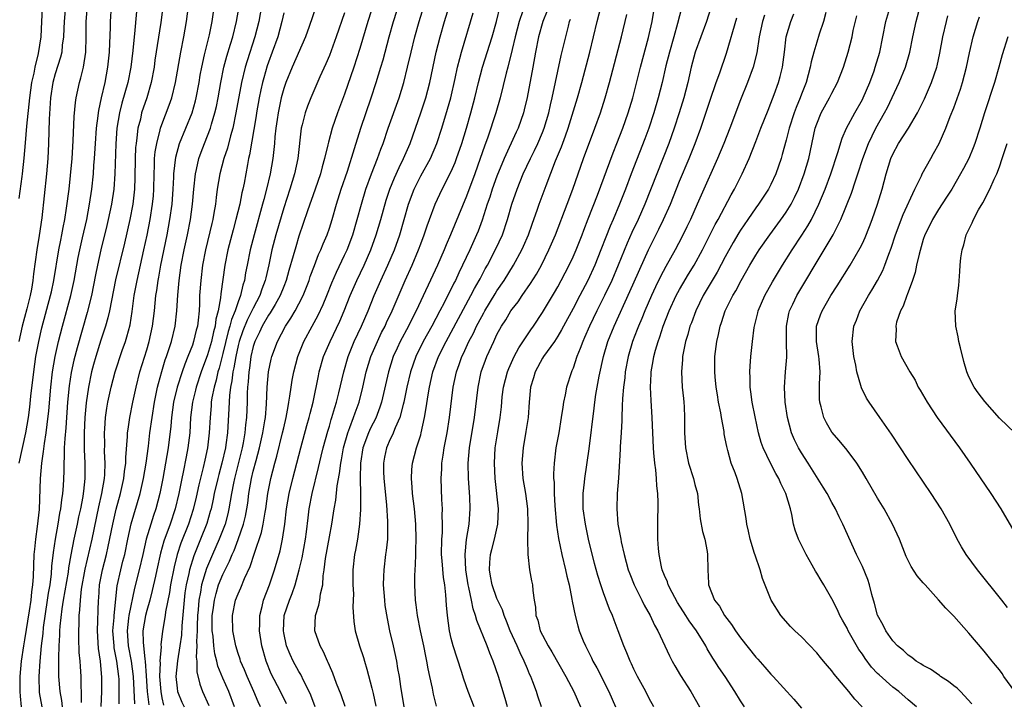
# Model space of a CAD drawing. Units: inches. Extents: x 2673000 to 2676000, y 1551000 to 1552689.
# Drawn here: x 2674380 to 2674510, y 1552298 to 1552387 of the extents above; entities that cross this region are included whole.
import ezdxf

# ---------------------------------------------------------------- set-up
doc = ezdxf.new("R2010")
doc.units = ezdxf.units.IN
doc.header["$MEASUREMENT"] = 0
doc.layers.add('LD26731551_2ft', color=161, linetype='Continuous')

msp = doc.modelspace()

# ---------------------------------------------------------------- linework, layer by layer
at = {"layer": 'LD26731551_2ft'}
for points, elevation in [([(2674472.16, 1552392.16), (2674470.51, 1552387), (2674469.02, 1552382.98), (2674468.53, 1552381), (2674468.08, 1552379), (2674467.55, 1552377), (2674466.94, 1552375), (2674466.29, 1552373), (2674465.57, 1552371), (2674463.99, 1552367), (2674462.43, 1552363), (2674461.55, 1552361), (2674460.72, 1552359.28), (2674460.1, 1552357.9), (2674458.93, 1552355), (2674458.09, 1552353), (2674457.15, 1552351), (2674456.14, 1552349), (2674455.17, 1552347), (2674454.52, 1552345.49), (2674454.28, 1552345), (2674453.95, 1552344.05), (2674453.49, 1552343), (2674453, 1552341.49), (2674452.86, 1552341.14), (2674452.79, 1552341), (2674452.16, 1552339), (2674451.98, 1552337.98), (2674451.75, 1552337), (2674451.64, 1552336.36), (2674451.45, 1552335), (2674451.12, 1552333), (2674450.75, 1552331), (2674450.5, 1552329), (2674450.42, 1552327.58), (2674450.44, 1552327), (2674450.5, 1552326.51), (2674450.53, 1552325), (2674450.62, 1552323.38), (2674450.84, 1552320.84), (2674451.09, 1552319.09), (2674451.53, 1552317), (2674452.01, 1552315), (2674452.17, 1552314.17), (2674452.47, 1552313), (2674452.86, 1552311.14), (2674452.89, 1552310.89), (2674453.28, 1552309), (2674453.63, 1552307.63), (2674453.82, 1552307), (2674454.35, 1552305.66), (2674454.62, 1552305), (2674455.42, 1552303.42), (2674455.6, 1552303), (2674456.11, 1552302.11), (2674457.69, 1552299), (2674458.56, 1552297)], 8894), ([(2674399.45, 1552391.45), (2674398.86, 1552386.86), (2674398.09, 1552381.91), (2674397.97, 1552381), (2674397.6, 1552379), (2674397, 1552377), (2674396.34, 1552375), (2674396.17, 1552374.17), (2674395.86, 1552373), (2674395.72, 1552371.72), (2674395.6, 1552371), (2674395.55, 1552370.45), (2674395.48, 1552369), (2674395.46, 1552366.54), (2674395.41, 1552365), (2674395.17, 1552363), (2674394.78, 1552361), (2674394.09, 1552357.91), (2674392.92, 1552353.08), (2674392.36, 1552350.36), (2674392.12, 1552349), (2674391.92, 1552348.08), (2674391.61, 1552347), (2674391, 1552345.16), (2674390.32, 1552343), (2674390.02, 1552341.98), (2674389.76, 1552341), (2674389.34, 1552339), (2674389.06, 1552336.94), (2674388.89, 1552335), (2674388.79, 1552333), (2674388.79, 1552330.79), (2674388.88, 1552329), (2674388.89, 1552327), (2674388.69, 1552325.31), (2674388.67, 1552325), (2674388.61, 1552324.61), (2674388.29, 1552323), (2674388.05, 1552321.95), (2674387.86, 1552321), (2674387.42, 1552319), (2674387.03, 1552316.97), (2674386.74, 1552315.26), (2674386.67, 1552314.68), (2674386.04, 1552311), (2674385.85, 1552309.85), (2674385.6, 1552307.59), (2674385.56, 1552307), (2674385.57, 1552306.43), (2674385.47, 1552305), (2674385.43, 1552303.43), (2674385.44, 1552303), (2674385.43, 1552301.43), (2674385.44, 1552301), (2674385.58, 1552299), (2674385.81, 1552297.81), (2674385.89, 1552297)], 8852), ([(2674393.38, 1552297.38), (2674393.4, 1552299), (2674393.37, 1552300.63), (2674393.35, 1552301), (2674393.09, 1552303), (2674392.74, 1552304.74), (2674392.71, 1552305), (2674392.57, 1552307), (2674392.71, 1552308.71), (2674392.71, 1552309), (2674393.12, 1552312.88), (2674393.6, 1552315), (2674393.89, 1552316.11), (2674394.11, 1552317), (2674394.52, 1552319), (2674394.96, 1552321.04), (2674396.13, 1552325), (2674396.59, 1552327), (2674396.93, 1552329), (2674397.22, 1552331.22), (2674397.43, 1552333), (2674397.7, 1552335), (2674398.02, 1552337), (2674398.43, 1552339), (2674398.54, 1552339.46), (2674398.98, 1552341.02), (2674399.44, 1552342.56), (2674399.61, 1552343), (2674399.91, 1552343.91), (2674400.25, 1552345), (2674400.73, 1552347), (2674400.95, 1552349), (2674401.08, 1552351.08), (2674401.26, 1552353), (2674401.55, 1552355), (2674401.92, 1552357), (2674402.35, 1552359), (2674402.75, 1552361), (2674403.03, 1552363), (2674403.2, 1552365), (2674403.42, 1552367), (2674403.56, 1552367.56), (2674403.87, 1552369), (2674404.15, 1552369.85), (2674404.6, 1552371), (2674405, 1552371.97), (2674405.39, 1552373), (2674405.53, 1552373.53), (2674405.97, 1552375), (2674406.16, 1552375.84), (2674406.38, 1552377), (2674406.73, 1552379), (2674407.14, 1552381), (2674407.53, 1552382.47), (2674408.01, 1552384.01), (2674408.3, 1552385), (2674408.79, 1552387), (2674409.49, 1552391)], 8858), ([(2674427.33, 1552391), (2674426.06, 1552387), (2674425, 1552383.45), (2674424.2, 1552381), (2674423, 1552377.47), (2674422.07, 1552375), (2674421.37, 1552373), (2674420.86, 1552371.14), (2674420.8, 1552370.8), (2674420.37, 1552369), (2674420.06, 1552367.94), (2674419.82, 1552367), (2674419.14, 1552365), (2674418.13, 1552362.13), (2674417, 1552358.81), (2674416.57, 1552357.43), (2674416.25, 1552356.25), (2674415.69, 1552354.31), (2674415.33, 1552353), (2674415, 1552352.21), (2674414.53, 1552351), (2674413.86, 1552349.86), (2674413.24, 1552348.76), (2674413, 1552348.43), (2674412.17, 1552347), (2674411.81, 1552346.19), (2674411.21, 1552345), (2674411, 1552344.31), (2674410.7, 1552343), (2674410.51, 1552341.49), (2674410.41, 1552341), (2674410.33, 1552339.67), (2674410.24, 1552339), (2674410.2, 1552338.2), (2674410.19, 1552337), (2674410.11, 1552335), (2674409.98, 1552334.02), (2674409.9, 1552333), (2674409.67, 1552331.67), (2674409.54, 1552331), (2674408.53, 1552327), (2674408.39, 1552326.39), (2674408.12, 1552325), (2674407.98, 1552324.02), (2674407.79, 1552323), (2674407.65, 1552322.35), (2674407.3, 1552321), (2674406.54, 1552319), (2674405.63, 1552317), (2674404.84, 1552315.16), (2674404.19, 1552313), (2674404.05, 1552312.05), (2674403.83, 1552311), (2674403.75, 1552309.75), (2674403.68, 1552309), (2674403.63, 1552307.63), (2674403.62, 1552307), (2674403.56, 1552305.56), (2674403.6, 1552305), (2674403.51, 1552303.51), (2674403.58, 1552303), (2674403.58, 1552301.58), (2674403.97, 1552299.97), (2674404.34, 1552299), (2674405.17, 1552297.17)], 8868), ([(2674408.54, 1552297), (2674407.77, 1552299), (2674407, 1552300.76), (2674406.35, 1552302.35), (2674406.21, 1552303), (2674405.95, 1552303.95), (2674405.81, 1552305), (2674405.72, 1552306.28), (2674405.62, 1552307), (2674405.61, 1552307.61), (2674405.62, 1552309), (2674405.73, 1552309.73), (2674405.89, 1552311), (2674406.11, 1552311.89), (2674406.45, 1552313), (2674407, 1552314.4), (2674407.29, 1552315), (2674407.87, 1552316.13), (2674408.21, 1552317), (2674408.47, 1552317.53), (2674409.03, 1552318.97), (2674409.73, 1552321), (2674409.98, 1552322.02), (2674410.16, 1552323), (2674410.27, 1552323.73), (2674410.43, 1552325), (2674410.77, 1552327), (2674411, 1552327.96), (2674411.37, 1552329.37), (2674411.82, 1552331), (2674412.27, 1552333), (2674412.54, 1552334.54), (2674412.6, 1552335), (2674412.76, 1552336.76), (2674412.84, 1552339), (2674413, 1552341), (2674413.36, 1552342.64), (2674413.45, 1552343), (2674414.17, 1552345), (2674415.22, 1552347), (2674415.94, 1552348.06), (2674416.49, 1552349), (2674417, 1552349.93), (2674417.56, 1552351), (2674418.34, 1552353), (2674418.49, 1552353.51), (2674419.03, 1552354.97), (2674419.59, 1552356.41), (2674419.88, 1552357), (2674420.19, 1552357.81), (2674420.7, 1552359), (2674421, 1552359.88), (2674421.35, 1552361), (2674421.94, 1552363), (2674422.56, 1552365), (2674423.36, 1552367.36), (2674424.31, 1552370.31), (2674425.12, 1552373), (2674426.48, 1552377), (2674427.13, 1552379), (2674427.75, 1552381), (2674428.04, 1552381.96), (2674428.84, 1552385), (2674429.42, 1552387), (2674430.7, 1552391)], 8870), ([(2674411.96, 1552297), (2674411.66, 1552297.66), (2674411.09, 1552299), (2674410.18, 1552301), (2674409.85, 1552301.85), (2674409.33, 1552303), (2674409.26, 1552303.26), (2674409, 1552304.01), (2674408.69, 1552305), (2674408.32, 1552307), (2674408.28, 1552309), (2674408.68, 1552311), (2674409, 1552311.83), (2674409.36, 1552312.64), (2674409.86, 1552313.85), (2674410.59, 1552315.41), (2674411.16, 1552317.16), (2674412.09, 1552319.91), (2674412.32, 1552321), (2674412.57, 1552322.57), (2674412.66, 1552323), (2674412.92, 1552325), (2674413.31, 1552327), (2674413.83, 1552329), (2674414.09, 1552329.91), (2674414.86, 1552333), (2674415, 1552333.63), (2674415.33, 1552335), (2674415.57, 1552336.43), (2674415.69, 1552337), (2674415.82, 1552337.82), (2674415.96, 1552339), (2674416.09, 1552339.91), (2674416.31, 1552341), (2674416.86, 1552343), (2674417.65, 1552345), (2674418.72, 1552347), (2674419.54, 1552348.46), (2674420.18, 1552349.82), (2674420.66, 1552351), (2674421.32, 1552352.68), (2674421.92, 1552354.08), (2674423, 1552356.31), (2674423.32, 1552357), (2674424.06, 1552359), (2674424.66, 1552361), (2674425.21, 1552363), (2674425.8, 1552365), (2674426.51, 1552367), (2674427.31, 1552369), (2674427.75, 1552370.25), (2674428.05, 1552371), (2674428.72, 1552373), (2674430.15, 1552377), (2674430.77, 1552379), (2674431.27, 1552381), (2674431.72, 1552383), (2674432.21, 1552385), (2674432.78, 1552387), (2674434.03, 1552391)], 8872), ([(2674415.38, 1552297.38), (2674414.59, 1552299), (2674413.35, 1552301.35), (2674412.68, 1552303), (2674412.14, 1552305), (2674411.84, 1552307), (2674411.88, 1552307.88), (2674411.87, 1552309), (2674412.18, 1552310.18), (2674412.36, 1552311), (2674413.12, 1552313), (2674413.81, 1552315), (2674414.53, 1552317.47), (2674414.85, 1552319), (2674415.13, 1552321), (2674415.37, 1552323), (2674415.72, 1552325), (2674416.2, 1552327), (2674417.23, 1552331), (2674418.04, 1552333.96), (2674418.35, 1552335), (2674418.46, 1552335.54), (2674418.85, 1552337), (2674419.55, 1552340.45), (2674419.67, 1552341), (2674420.24, 1552343), (2674421.08, 1552345), (2674422.35, 1552347.65), (2674422.93, 1552349), (2674423.74, 1552351), (2674424.6, 1552353), (2674425.56, 1552355), (2674426.45, 1552357), (2674427.15, 1552359), (2674427.75, 1552361), (2674428.47, 1552363.53), (2674428.93, 1552365), (2674429.53, 1552366.47), (2674430.15, 1552367.85), (2674430.75, 1552369), (2674431.61, 1552371), (2674433, 1552375.03), (2674433.65, 1552377), (2674434.18, 1552379), (2674435.03, 1552382.97), (2674435.55, 1552385), (2674436.12, 1552387), (2674437.34, 1552391)], 8874), ([(2674498.13, 1552297), (2674497, 1552297.91), (2674495.77, 1552299), (2674495, 1552299.58), (2674493.2, 1552301.2), (2674493, 1552301.39), (2674492.21, 1552302.21), (2674491.36, 1552303.36), (2674491, 1552303.91), (2674490.55, 1552304.55), (2674489.15, 1552307), (2674489, 1552307.33), (2674488.4, 1552308.4), (2674488.05, 1552309), (2674487.74, 1552309.74), (2674487, 1552311.2), (2674485.94, 1552313), (2674485.57, 1552313.57), (2674485, 1552314.56), (2674484.83, 1552314.83), (2674484.41, 1552315.59), (2674483.6, 1552317), (2674482.6, 1552319), (2674482.18, 1552320.18), (2674481.95, 1552321), (2674481.72, 1552322.28), (2674481.54, 1552323), (2674480.97, 1552325), (2674480.31, 1552326.31), (2674480.05, 1552327), (2674479.65, 1552327.65), (2674478.94, 1552329), (2674477.98, 1552331), (2674477.73, 1552331.73), (2674477.36, 1552333), (2674476.91, 1552335.09), (2674476.53, 1552337), (2674476.36, 1552338.36), (2674476.26, 1552339), (2674476.25, 1552340.25), (2674476.21, 1552341), (2674476.25, 1552341.75), (2674476.35, 1552343), (2674476.57, 1552345), (2674476.8, 1552346.8), (2674476.83, 1552347), (2674477.27, 1552348.73), (2674477.33, 1552349), (2674478.19, 1552351), (2674479.2, 1552352.8), (2674480.52, 1552355), (2674481.78, 1552357), (2674483.06, 1552358.94), (2674483.84, 1552360.16), (2674484.3, 1552361), (2674485.3, 1552363), (2674486.13, 1552365), (2674486.88, 1552367), (2674487.79, 1552369.79), (2674488.33, 1552371.67), (2674488.92, 1552373), (2674489.99, 1552375), (2674491, 1552376.78), (2674491.11, 1552377), (2674491.97, 1552379), (2674492.54, 1552380.54), (2674492.7, 1552381), (2674493.28, 1552383), (2674493.68, 1552385), (2674494.1, 1552387), (2674495.27, 1552391)], 8906), ([(2674505.39, 1552297.39), (2674503.87, 1552299), (2674503.43, 1552299.43), (2674503, 1552299.77), (2674502.33, 1552300.33), (2674501.27, 1552301), (2674501.12, 1552301.12), (2674499.93, 1552301.93), (2674499, 1552302.41), (2674498.66, 1552302.66), (2674498.05, 1552303), (2674497.49, 1552303.49), (2674497, 1552303.8), (2674496.41, 1552304.41), (2674495.62, 1552305), (2674495, 1552305.65), (2674494.08, 1552307), (2674493.73, 1552307.73), (2674493, 1552309.05), (2674492.59, 1552310.59), (2674492.25, 1552311.75), (2674491.93, 1552313), (2674491.71, 1552313.71), (2674491, 1552315.41), (2674490.22, 1552317), (2674488.43, 1552321), (2674487.94, 1552321.94), (2674487.46, 1552323), (2674487, 1552323.82), (2674486.38, 1552325), (2674485.87, 1552325.87), (2674483.88, 1552329), (2674483, 1552330.35), (2674482.61, 1552331), (2674482.08, 1552332.08), (2674481.71, 1552333), (2674481.18, 1552335), (2674480.87, 1552337), (2674480.76, 1552339), (2674480.9, 1552341), (2674481.06, 1552342.94), (2674481.02, 1552345), (2674481.03, 1552347), (2674481.36, 1552348.64), (2674481.45, 1552349), (2674481.88, 1552349.88), (2674482.4, 1552351), (2674486, 1552357), (2674487.15, 1552359), (2674488.17, 1552361), (2674489.56, 1552364.44), (2674490.1, 1552366.1), (2674490.42, 1552367), (2674491.06, 1552369), (2674491.8, 1552371), (2674492.78, 1552373), (2674493.91, 1552375), (2674494.28, 1552375.72), (2674495.82, 1552379), (2674496.65, 1552381), (2674497.24, 1552383), (2674497.63, 1552385), (2674498.06, 1552387), (2674499.18, 1552391.18)], 8908), ([(2674386.35, 1552389), (2674386.17, 1552387), (2674386.11, 1552386.11), (2674386.07, 1552385), (2674385.92, 1552383.92), (2674385.84, 1552383), (2674385.69, 1552382.31), (2674385, 1552380.13), (2674384.68, 1552379), (2674384.36, 1552377), (2674384.18, 1552374.18), (2674384.1, 1552371), (2674384.01, 1552369), (2674383.85, 1552367), (2674383.21, 1552361.21), (2674382.9, 1552358.9), (2674382.59, 1552357), (2674382.15, 1552353.85), (2674382.06, 1552353), (2674381.87, 1552351.87), (2674381.69, 1552351), (2674381.25, 1552349.25), (2674380.64, 1552347), (2674380.2, 1552345)], 8844), ([(2674380.26, 1552329), (2674381.12, 1552333), (2674381.46, 1552335), (2674381.64, 1552336.36), (2674381.79, 1552337.79), (2674382.16, 1552341), (2674382.44, 1552343), (2674382.82, 1552345), (2674383.24, 1552346.76), (2674384.38, 1552351), (2674384.48, 1552351.52), (2674384.82, 1552353), (2674385.47, 1552357), (2674385.71, 1552358.29), (2674385.87, 1552359), (2674386.03, 1552359.97), (2674386.25, 1552361), (2674386.49, 1552362.49), (2674386.8, 1552365), (2674387, 1552366.78), (2674387.2, 1552369), (2674387.34, 1552371.34), (2674387.46, 1552374.54), (2674387.65, 1552376.35), (2674387.75, 1552377), (2674388.19, 1552379), (2674388.37, 1552379.63), (2674388.69, 1552381), (2674388.99, 1552383), (2674389.04, 1552385), (2674389.05, 1552387), (2674389.23, 1552389)], 8846), ([(2674380.26, 1552363.74), (2674380.65, 1552366.65), (2674380.71, 1552367), (2674380.92, 1552369.08), (2674381.07, 1552371.07), (2674381.26, 1552373.26), (2674381.66, 1552377), (2674381.93, 1552379), (2674382.21, 1552380.21), (2674382.36, 1552381), (2674382.79, 1552382.79), (2674383.13, 1552385), (2674383.25, 1552387), (2674383.32, 1552388.68)], 8842), ([(2674380.58, 1552297), (2674380.41, 1552298.41), (2674380.38, 1552299), (2674380.39, 1552301), (2674380.58, 1552303), (2674380.86, 1552305), (2674381, 1552305.79), (2674381.62, 1552309.62), (2674381.81, 1552311), (2674381.9, 1552312.1), (2674382.03, 1552313), (2674382.13, 1552314.13), (2674382.24, 1552317), (2674382.3, 1552317.7), (2674382.43, 1552319), (2674382.68, 1552320.68), (2674382.91, 1552322.91), (2674383.05, 1552327), (2674383.23, 1552329), (2674383.47, 1552330.53), (2674383.57, 1552331.57), (2674383.8, 1552333), (2674383.94, 1552334.06), (2674384.13, 1552335.87), (2674384.4, 1552339), (2674384.64, 1552341), (2674384.98, 1552343), (2674385.44, 1552345), (2674385.95, 1552347), (2674387.05, 1552351), (2674387.47, 1552353), (2674387.81, 1552355), (2674387.99, 1552356.01), (2674388.2, 1552357), (2674388.58, 1552358.58), (2674389.14, 1552361), (2674389.51, 1552363), (2674389.8, 1552365), (2674390.01, 1552367), (2674390.08, 1552368.08), (2674390.16, 1552369), (2674390.28, 1552371), (2674390.41, 1552373), (2674390.62, 1552374.62), (2674390.66, 1552375), (2674390.7, 1552375.3), (2674391.06, 1552377), (2674391.53, 1552379), (2674391.91, 1552381), (2674392.12, 1552383), (2674392.18, 1552384.18), (2674392.23, 1552386.23), (2674392.23, 1552387), (2674392.38, 1552389)], 8848), ([(2674395.66, 1552388.34), (2674395.4, 1552385.4), (2674395.35, 1552385), (2674395.19, 1552383.19), (2674394.93, 1552381), (2674394.53, 1552379), (2674393.73, 1552376.27), (2674393.42, 1552375), (2674393.1, 1552373), (2674392.96, 1552370.96), (2674392.83, 1552367), (2674392.68, 1552365), (2674392.38, 1552363), (2674391.96, 1552361), (2674391.78, 1552360.22), (2674390.98, 1552357), (2674390.52, 1552355), (2674390.26, 1552353.74), (2674389.74, 1552351), (2674389.19, 1552348.8), (2674387.86, 1552344.14), (2674387.45, 1552342.55), (2674387.1, 1552340.9), (2674386.83, 1552339.17), (2674386.62, 1552337), (2674386.38, 1552333.62), (2674386.24, 1552332.24), (2674386.18, 1552331), (2674386.18, 1552329.82), (2674386.11, 1552329), (2674386.1, 1552327.9), (2674386.02, 1552326.02), (2674385.94, 1552325), (2674385.81, 1552324.19), (2674385.7, 1552323), (2674385.57, 1552322.43), (2674385.35, 1552321), (2674384.96, 1552319), (2674384.71, 1552317.29), (2674384.52, 1552315.48), (2674384.46, 1552314.46), (2674384.26, 1552313), (2674384.06, 1552311.94), (2674383.94, 1552311), (2674383.42, 1552307.42), (2674383.36, 1552306.64), (2674383.16, 1552305), (2674382.98, 1552302.98), (2674382.84, 1552301), (2674382.9, 1552298.9), (2674383.24, 1552297)], 8850), ([(2674388.43, 1552297.57), (2674388.43, 1552299), (2674388.39, 1552299.61), (2674388.38, 1552301), (2674388.29, 1552302.29), (2674388.26, 1552303), (2674388.15, 1552304.15), (2674388.07, 1552306.07), (2674388.07, 1552307), (2674388.12, 1552307.88), (2674388.13, 1552309), (2674388.24, 1552309.76), (2674388.29, 1552311), (2674388.46, 1552312.46), (2674388.94, 1552315.06), (2674389.82, 1552319), (2674390.73, 1552323.27), (2674391.13, 1552325), (2674391.46, 1552327), (2674391.5, 1552327.5), (2674391.56, 1552329), (2674391.48, 1552330.52), (2674391.49, 1552331.49), (2674391.45, 1552333), (2674391.51, 1552333.51), (2674391.61, 1552335), (2674391.77, 1552336.23), (2674391.91, 1552337), (2674392.32, 1552339), (2674392.85, 1552341), (2674393.78, 1552343.78), (2674394.21, 1552345), (2674394.4, 1552345.6), (2674394.82, 1552347.18), (2674395.1, 1552348.9), (2674395.37, 1552351), (2674395.73, 1552353), (2674396.64, 1552357), (2674397.05, 1552358.95), (2674397.45, 1552361), (2674397.78, 1552363), (2674397.88, 1552364.12), (2674397.95, 1552365), (2674397.98, 1552367), (2674398.03, 1552368.03), (2674398.05, 1552369), (2674398.13, 1552369.87), (2674398.32, 1552371), (2674398.79, 1552372.79), (2674398.83, 1552373), (2674399, 1552373.49), (2674399.97, 1552376.03), (2674400.31, 1552377), (2674400.79, 1552379), (2674401.48, 1552383), (2674401.88, 1552385), (2674402.24, 1552387), (2674402.5, 1552389)], 8854), ([(2674391.03, 1552297.03), (2674391.11, 1552299), (2674391.13, 1552300.87), (2674390.93, 1552303), (2674390.68, 1552304.68), (2674390.56, 1552307), (2674390.67, 1552311), (2674390.71, 1552311.29), (2674390.82, 1552313), (2674391.21, 1552315), (2674391.73, 1552317), (2674391.96, 1552318.04), (2674392.55, 1552321), (2674393, 1552322.96), (2674393.55, 1552325), (2674394, 1552327), (2674394.09, 1552327.91), (2674394.26, 1552329), (2674394.26, 1552329.74), (2674394.49, 1552332.49), (2674394.5, 1552333), (2674394.55, 1552333.45), (2674394.79, 1552335), (2674395.17, 1552337), (2674395.6, 1552339), (2674396.12, 1552341), (2674397, 1552343.9), (2674397.31, 1552345), (2674397.75, 1552347), (2674398.01, 1552349), (2674398.2, 1552351), (2674398.32, 1552351.68), (2674398.49, 1552353), (2674398.58, 1552353.42), (2674398.85, 1552355), (2674399.67, 1552359), (2674400.05, 1552361), (2674400.34, 1552363), (2674400.49, 1552365), (2674400.57, 1552366.57), (2674400.57, 1552367), (2674400.83, 1552369.17), (2674401.32, 1552371), (2674402.96, 1552375), (2674403.41, 1552376.59), (2674403.5, 1552377), (2674403.88, 1552379), (2674404.04, 1552379.96), (2674404.24, 1552381), (2674404.61, 1552382.61), (2674404.69, 1552383), (2674405.25, 1552385.25), (2674405.61, 1552387), (2674405.77, 1552388.23)], 8856), ([(2674412.1, 1552389), (2674411.71, 1552387), (2674411.2, 1552385), (2674410.18, 1552381.82), (2674409.93, 1552381), (2674409.45, 1552379), (2674408.73, 1552375), (2674408.31, 1552373), (2674408.01, 1552372.01), (2674407.61, 1552370.39), (2674407.12, 1552369), (2674406.59, 1552367), (2674406.27, 1552365), (2674406.12, 1552363.88), (2674406.03, 1552363), (2674405.84, 1552361.84), (2674405.68, 1552361), (2674405.54, 1552360.46), (2674404.72, 1552357), (2674404.34, 1552355), (2674404.1, 1552353), (2674403.96, 1552351), (2674403.94, 1552349.94), (2674403.88, 1552349), (2674403.77, 1552347.77), (2674403.66, 1552347), (2674403.51, 1552346.49), (2674403.17, 1552345), (2674403, 1552344.51), (2674402.42, 1552343), (2674402, 1552342), (2674401.65, 1552341), (2674400.99, 1552339), (2674400.53, 1552337), (2674400.26, 1552335), (2674400.16, 1552333.84), (2674399.81, 1552331), (2674399.49, 1552329), (2674399.14, 1552327), (2674398.75, 1552325), (2674398.21, 1552323), (2674397.89, 1552322.11), (2674397.53, 1552321), (2674396.93, 1552319), (2674396.49, 1552317), (2674396.02, 1552315), (2674395.41, 1552312.59), (2674394.66, 1552309), (2674394.63, 1552308.63), (2674394.43, 1552307), (2674394.59, 1552305), (2674394.98, 1552303), (2674395.23, 1552301), (2674395.41, 1552297.41)], 8860), ([(2674415, 1552388.15), (2674414.74, 1552387), (2674414.21, 1552385), (2674413.5, 1552383), (2674413, 1552381.67), (2674412.83, 1552381.17), (2674412.37, 1552379.63), (2674412.21, 1552379), (2674411.98, 1552378.02), (2674411.77, 1552377), (2674411.41, 1552375), (2674411.36, 1552374.64), (2674410.52, 1552369.48), (2674410.39, 1552369), (2674410.23, 1552368.23), (2674409.79, 1552365.79), (2674409.64, 1552365), (2674409.51, 1552364.49), (2674409.23, 1552363), (2674408.73, 1552361), (2674408.34, 1552359.66), (2674407.67, 1552357), (2674407.28, 1552355), (2674406.74, 1552351.26), (2674406.7, 1552350.7), (2674406.4, 1552349), (2674406.09, 1552347.91), (2674405.99, 1552347), (2674405.77, 1552346.23), (2674405.5, 1552345), (2674405, 1552343.24), (2674404.17, 1552341), (2674403.49, 1552339), (2674403.41, 1552338.59), (2674403, 1552337), (2674402.77, 1552335), (2674402.65, 1552333), (2674402.42, 1552331), (2674402.18, 1552329.82), (2674401.81, 1552327.81), (2674401.63, 1552327), (2674401.24, 1552325), (2674400.76, 1552323), (2674400.07, 1552321), (2674399.25, 1552318.75), (2674398.83, 1552317.17), (2674398.35, 1552315), (2674398.14, 1552314.14), (2674397.74, 1552312.26), (2674397.4, 1552311), (2674397, 1552309.64), (2674396.83, 1552309), (2674396.49, 1552307), (2674396.53, 1552305.47), (2674396.75, 1552303.25), (2674396.8, 1552303), (2674396.92, 1552301.08), (2674397.07, 1552299), (2674397.28, 1552297.28)], 8862), ([(2674419.27, 1552389), (2674418.34, 1552386.34), (2674417.86, 1552385), (2674416.1, 1552381), (2674415.28, 1552379), (2674415, 1552378.19), (2674414.67, 1552377), (2674414.25, 1552375), (2674414.12, 1552374.12), (2674413.96, 1552373), (2674413.85, 1552371.85), (2674413.79, 1552371), (2674413.58, 1552369), (2674413.23, 1552367), (2674412.76, 1552365), (2674412.37, 1552363.63), (2674412.23, 1552363), (2674411.1, 1552359), (2674410.6, 1552357), (2674410.22, 1552355), (2674410, 1552354), (2674409.84, 1552353), (2674409.62, 1552352.38), (2674409.31, 1552351), (2674409, 1552350.18), (2674408.62, 1552349), (2674408.13, 1552347.87), (2674407.94, 1552347), (2674407.71, 1552346.29), (2674407, 1552343.42), (2674406.51, 1552341.49), (2674406.35, 1552341), (2674406.11, 1552339.89), (2674405.85, 1552339), (2674405.56, 1552337.56), (2674405.48, 1552337), (2674405.46, 1552336.54), (2674405.32, 1552335), (2674405.23, 1552333), (2674404.99, 1552331), (2674404.62, 1552329.38), (2674404.41, 1552328.41), (2674403.83, 1552326.17), (2674403.48, 1552324.52), (2674403.1, 1552322.9), (2674402.49, 1552321), (2674401.5, 1552318.5), (2674401.02, 1552317), (2674400.6, 1552315.4), (2674400.12, 1552313), (2674399.99, 1552312.01), (2674399.49, 1552309.49), (2674399.44, 1552309), (2674399.08, 1552306.92), (2674398.88, 1552305.12), (2674398.9, 1552304.9), (2674398.75, 1552303), (2674398.77, 1552302.77), (2674398.7, 1552301), (2674398.84, 1552299), (2674399, 1552298.17), (2674399.23, 1552297.23)], 8864), ([(2674423, 1552388.15), (2674421.91, 1552385), (2674421, 1552382.54), (2674420.54, 1552381.46), (2674419.76, 1552379.76), (2674418.56, 1552377), (2674418.12, 1552375.88), (2674417.81, 1552375), (2674417.44, 1552373.44), (2674417.31, 1552373), (2674416.85, 1552369), (2674416.42, 1552367), (2674415.81, 1552365), (2674415, 1552362.55), (2674413.97, 1552359), (2674413.46, 1552357), (2674413.04, 1552355.04), (2674412.64, 1552353.36), (2674412.56, 1552353), (2674412.13, 1552351.87), (2674411.85, 1552351), (2674411, 1552349.37), (2674410.83, 1552349), (2674410.2, 1552347.8), (2674409.63, 1552346.37), (2674409.14, 1552345), (2674409, 1552344.44), (2674408.69, 1552343), (2674408.46, 1552341.54), (2674408.33, 1552341), (2674408.19, 1552339.81), (2674408.02, 1552339), (2674407.88, 1552337.88), (2674407.8, 1552336.2), (2674407.61, 1552333), (2674407.4, 1552331.4), (2674407.34, 1552331), (2674406.88, 1552329), (2674406.47, 1552327.53), (2674406.33, 1552327), (2674405.87, 1552325), (2674405.73, 1552324.27), (2674405.45, 1552323), (2674405.36, 1552322.64), (2674404.92, 1552321.08), (2674404.09, 1552319), (2674403.18, 1552316.82), (2674402.62, 1552315), (2674402.53, 1552314.53), (2674402.18, 1552313), (2674402.03, 1552311.97), (2674401.91, 1552311), (2674401.63, 1552307.63), (2674401.57, 1552306.43), (2674401.37, 1552305), (2674401.03, 1552303.03), (2674400.83, 1552301), (2674401, 1552299.44), (2674401.07, 1552299), (2674401.63, 1552297.63), (2674401.91, 1552297)], 8866), ([(2674419.13, 1552297), (2674418.54, 1552298.54), (2674418.33, 1552299), (2674417.64, 1552300.36), (2674417.23, 1552301.23), (2674417, 1552301.62), (2674416.25, 1552303), (2674415.85, 1552303.85), (2674415.38, 1552305), (2674415, 1552306.71), (2674414.95, 1552307), (2674415.07, 1552309), (2674415.74, 1552311), (2674416.11, 1552311.89), (2674416.49, 1552313), (2674417.04, 1552315), (2674417.43, 1552316.57), (2674417.85, 1552319), (2674417.98, 1552319.98), (2674418.19, 1552321.81), (2674418.36, 1552323), (2674418.75, 1552325), (2674419.59, 1552328.41), (2674419.93, 1552329.93), (2674420.18, 1552331), (2674420.79, 1552333.21), (2674421, 1552333.88), (2674421.25, 1552334.75), (2674421.34, 1552335), (2674421.7, 1552336.3), (2674421.94, 1552337), (2674422.26, 1552338.26), (2674422.88, 1552341), (2674423.46, 1552343), (2674424.27, 1552345), (2674425.2, 1552347), (2674426.07, 1552349), (2674426.88, 1552351), (2674427.76, 1552353), (2674428.69, 1552355), (2674429.53, 1552357), (2674430.23, 1552359), (2674431.39, 1552363), (2674432.12, 1552365), (2674433, 1552366.75), (2674434.26, 1552369), (2674435.1, 1552371), (2674435.75, 1552373), (2674436.51, 1552375.49), (2674436.93, 1552377), (2674437.51, 1552379.51), (2674437.84, 1552381), (2674438.15, 1552382.15), (2674438.36, 1552383), (2674439.87, 1552388.13)], 8876), ([(2674423.06, 1552297.06), (2674422.56, 1552298.56), (2674421.95, 1552300.05), (2674421.44, 1552301.44), (2674421, 1552302.41), (2674420.83, 1552302.83), (2674420.74, 1552303), (2674420.22, 1552304.22), (2674419.78, 1552305), (2674419.08, 1552307), (2674419.16, 1552309), (2674419.63, 1552310.37), (2674419.74, 1552311), (2674419.85, 1552311.85), (2674420.13, 1552313), (2674420.19, 1552314.19), (2674420.31, 1552315), (2674420.49, 1552316.49), (2674421, 1552319.33), (2674421.32, 1552321), (2674421.56, 1552322.44), (2674421.63, 1552323), (2674421.84, 1552324.16), (2674422.02, 1552326.02), (2674422.34, 1552327.66), (2674422.49, 1552329), (2674422.58, 1552329.42), (2674422.85, 1552331), (2674423.41, 1552333), (2674423.7, 1552333.7), (2674424.18, 1552335), (2674424.38, 1552335.62), (2674424.89, 1552337), (2674425.41, 1552339), (2674425.85, 1552341), (2674426.44, 1552343), (2674427.3, 1552345), (2674427.85, 1552346.15), (2674428.31, 1552347), (2674428.52, 1552347.48), (2674429.25, 1552349), (2674429.76, 1552350.24), (2674430.95, 1552353), (2674431.86, 1552355), (2674432.71, 1552357), (2674433, 1552357.81), (2674433.46, 1552359), (2674433.84, 1552360.16), (2674434.16, 1552361), (2674434.88, 1552363), (2674435.79, 1552365), (2674437, 1552367.32), (2674437.51, 1552368.49), (2674437.71, 1552369), (2674438.4, 1552371), (2674439.01, 1552373.01), (2674439.58, 1552375), (2674440.1, 1552377), (2674440.58, 1552379), (2674441.11, 1552381), (2674442.38, 1552385), (2674442.94, 1552387), (2674443.45, 1552389)], 8878), ([(2674446.42, 1552388.42), (2674445.93, 1552387), (2674445.39, 1552385), (2674445, 1552383.31), (2674444.43, 1552381), (2674444.22, 1552380.22), (2674443.44, 1552377), (2674442.87, 1552375), (2674441.8, 1552371.8), (2674441.37, 1552370.63), (2674440.81, 1552369), (2674440.1, 1552367), (2674439, 1552364.06), (2674436.92, 1552359), (2674436.33, 1552357.67), (2674436.06, 1552357), (2674435.18, 1552355), (2674432.41, 1552349), (2674431.93, 1552348.07), (2674431.4, 1552347), (2674430.31, 1552345), (2674429.89, 1552344.11), (2674429.38, 1552343), (2674428.75, 1552341), (2674427.84, 1552337), (2674427.64, 1552336.36), (2674427.08, 1552334.92), (2674426.41, 1552333.59), (2674426.15, 1552333), (2674425.4, 1552331), (2674425.09, 1552329), (2674425.06, 1552327), (2674425.08, 1552324.92), (2674425.07, 1552322.93), (2674424.95, 1552321), (2674424.67, 1552319), (2674424.42, 1552317.58), (2674424.29, 1552317), (2674424.08, 1552315), (2674424.09, 1552313), (2674424.15, 1552311.85), (2674424.13, 1552311), (2674424.09, 1552310.09), (2674424.21, 1552308.21), (2674424.39, 1552307), (2674424.96, 1552305), (2674425.46, 1552303.46), (2674425.59, 1552303), (2674425.93, 1552301.93), (2674426.56, 1552299.44), (2674426.75, 1552298.75), (2674427.1, 1552297.1)], 8880), ([(2674449.6, 1552388.4), (2674449.03, 1552387), (2674448.47, 1552385), (2674448.08, 1552383), (2674447.72, 1552381), (2674446.96, 1552377.04), (2674446.6, 1552375.4), (2674446.5, 1552375), (2674445.79, 1552373), (2674445.53, 1552372.47), (2674443.97, 1552369), (2674443, 1552366.69), (2674442.38, 1552365), (2674442.05, 1552363.95), (2674441.72, 1552363), (2674441.07, 1552360.93), (2674440.53, 1552359.47), (2674440.33, 1552359), (2674439.43, 1552357), (2674438.5, 1552355), (2674438, 1552354), (2674437.55, 1552353), (2674437.36, 1552352.64), (2674436.08, 1552350.08), (2674435.51, 1552349), (2674434.45, 1552347), (2674433.33, 1552345), (2674432.34, 1552343), (2674431.99, 1552342.01), (2674431.65, 1552341), (2674431.19, 1552339), (2674430.79, 1552337), (2674430.69, 1552336.69), (2674430.26, 1552335), (2674429.63, 1552333.63), (2674429.29, 1552332.71), (2674429, 1552332.17), (2674428.48, 1552331), (2674428.22, 1552329.78), (2674428.09, 1552329), (2674428.1, 1552327.9), (2674428.14, 1552327), (2674428.49, 1552323.51), (2674428.64, 1552321.36), (2674428.65, 1552321), (2674428.62, 1552320.62), (2674428.61, 1552319), (2674428.46, 1552317.54), (2674428.38, 1552317), (2674428.13, 1552315), (2674428.12, 1552314.12), (2674428.07, 1552313), (2674428.22, 1552311), (2674428.3, 1552310.3), (2674428.58, 1552308.58), (2674428.91, 1552307), (2674429.37, 1552305), (2674429.8, 1552303), (2674429.95, 1552302.05), (2674430.15, 1552301), (2674430.35, 1552299.65), (2674430.79, 1552297)], 8882), ([(2674440, 1552297), (2674439.24, 1552299), (2674438.65, 1552300.65), (2674438.34, 1552301.66), (2674437.25, 1552305), (2674437, 1552305.98), (2674436.77, 1552307), (2674436.5, 1552309), (2674436.37, 1552310.37), (2674436.29, 1552311.71), (2674436.14, 1552313), (2674435.98, 1552313.98), (2674435.83, 1552316.17), (2674435.74, 1552317), (2674435.77, 1552319), (2674435.84, 1552319.84), (2674435.87, 1552321), (2674435.83, 1552322.17), (2674435.86, 1552323), (2674435.78, 1552324.22), (2674435.67, 1552327), (2674435.75, 1552328.25), (2674435.76, 1552329), (2674435.94, 1552330.06), (2674436.06, 1552331), (2674436.45, 1552333), (2674436.77, 1552335), (2674437.25, 1552339), (2674437.68, 1552341), (2674438.04, 1552341.96), (2674438.39, 1552343), (2674438.6, 1552343.4), (2674439.32, 1552345), (2674439.92, 1552346.08), (2674440.33, 1552347), (2674441, 1552348.27), (2674441.27, 1552348.73), (2674441.41, 1552349), (2674442.75, 1552351.25), (2674443, 1552351.64), (2674443.94, 1552353), (2674445.19, 1552355), (2674446.28, 1552357), (2674446.5, 1552357.5), (2674447.14, 1552359), (2674447.62, 1552360.38), (2674448.34, 1552362.34), (2674448.56, 1552363), (2674449.48, 1552365.48), (2674450.7, 1552368.7), (2674451.47, 1552370.53), (2674451.99, 1552371.99), (2674452.37, 1552373), (2674453.59, 1552377), (2674454.16, 1552379), (2674455.2, 1552383), (2674456.16, 1552387), (2674456.7, 1552389)], 8886), ([(2674444.37, 1552297), (2674444.1, 1552298.1), (2674443.2, 1552301), (2674442.53, 1552303), (2674442.06, 1552304.06), (2674441.71, 1552305), (2674440.35, 1552308.35), (2674440.21, 1552309), (2674439.88, 1552309.88), (2674439.68, 1552311), (2674439.33, 1552312.67), (2674439.24, 1552313), (2674438.92, 1552315), (2674438.83, 1552317), (2674439.02, 1552318.98), (2674439.37, 1552321), (2674439.5, 1552323), (2674439.43, 1552324.57), (2674439.27, 1552327), (2674439.23, 1552329), (2674439.39, 1552331), (2674440.05, 1552335), (2674440.53, 1552339), (2674440.94, 1552341), (2674441.49, 1552342.51), (2674441.68, 1552343), (2674442.58, 1552345), (2674442.73, 1552345.27), (2674443, 1552345.88), (2674443.61, 1552347), (2674444.16, 1552347.84), (2674444.85, 1552349), (2674445, 1552349.22), (2674445.79, 1552350.21), (2674446.31, 1552351), (2674447.42, 1552352.58), (2674448.19, 1552353.81), (2674448.85, 1552355), (2674449.84, 1552357), (2674450.68, 1552359), (2674452.22, 1552363), (2674452.97, 1552365), (2674454.39, 1552369), (2674455.88, 1552373), (2674456.59, 1552375), (2674457.23, 1552377), (2674457.79, 1552379), (2674459.36, 1552385), (2674460.07, 1552387.93)], 8888), ([(2674448.85, 1552297), (2674448.38, 1552298.38), (2674448.2, 1552299), (2674447.73, 1552300.27), (2674447.44, 1552301), (2674447.29, 1552301.29), (2674447, 1552301.99), (2674446.6, 1552303), (2674446.07, 1552304.07), (2674445.68, 1552305), (2674444.76, 1552307), (2674444.27, 1552308.27), (2674443.96, 1552309), (2674443.73, 1552309.73), (2674443, 1552311.21), (2674442.36, 1552313), (2674442.17, 1552314.17), (2674442.01, 1552315), (2674442.06, 1552315.94), (2674442.17, 1552317), (2674442.33, 1552317.67), (2674442.69, 1552319), (2674443.14, 1552321), (2674443.2, 1552323), (2674442.76, 1552327), (2674442.67, 1552329), (2674442.79, 1552331), (2674443.12, 1552333.12), (2674443.43, 1552335), (2674443.59, 1552336.41), (2674443.71, 1552337.71), (2674443.86, 1552339), (2674444.38, 1552341), (2674444.55, 1552341.45), (2674445.27, 1552343), (2674445.87, 1552344.13), (2674447.47, 1552346.53), (2674447.82, 1552347), (2674449, 1552348.79), (2674450.57, 1552351.43), (2674451, 1552352.16), (2674451.46, 1552353), (2674452.49, 1552355), (2674453, 1552356.09), (2674453.4, 1552357), (2674454.19, 1552359), (2674454.41, 1552359.59), (2674455, 1552361.08), (2674456.21, 1552364.21), (2674458.26, 1552369.74), (2674458.77, 1552371), (2674459.53, 1552373), (2674460.24, 1552375), (2674460.84, 1552377), (2674461.84, 1552381), (2674462.91, 1552384.91), (2674463, 1552385.29), (2674463.38, 1552387), (2674463.62, 1552388.38)], 8890), ([(2674467.26, 1552388.74), (2674466.74, 1552386.74), (2674466.22, 1552385), (2674465.65, 1552383), (2674465.2, 1552381.2), (2674464.7, 1552379), (2674464.2, 1552377), (2674463.62, 1552375), (2674462.94, 1552373), (2674462.41, 1552371.59), (2674460.63, 1552367), (2674459.88, 1552365), (2674459.1, 1552363), (2674458.26, 1552361), (2674457.87, 1552360.13), (2674457.3, 1552358.7), (2674456.65, 1552357), (2674455.85, 1552355), (2674454.96, 1552353), (2674453.91, 1552351), (2674453, 1552349.3), (2674451.74, 1552347), (2674451.49, 1552346.51), (2674451, 1552345.7), (2674450.55, 1552345), (2674449.13, 1552343), (2674449, 1552342.79), (2674448.03, 1552341), (2674447.81, 1552340.19), (2674447.43, 1552339), (2674447.24, 1552337), (2674447.09, 1552335), (2674446.82, 1552333.18), (2674446.46, 1552331), (2674446.29, 1552329), (2674446.42, 1552327), (2674446.75, 1552325), (2674447.02, 1552323), (2674447.06, 1552321), (2674447.01, 1552319.01), (2674447.06, 1552317), (2674447.3, 1552315), (2674447.56, 1552313.56), (2674447.67, 1552313), (2674447.73, 1552312.27), (2674447.91, 1552311), (2674448.08, 1552310.08), (2674448.13, 1552309), (2674448.36, 1552308.36), (2674448.7, 1552307), (2674449, 1552306.39), (2674449.75, 1552305), (2674450.23, 1552304.23), (2674452.05, 1552301), (2674453.1, 1552299), (2674453.97, 1552297)], 8892), ([(2674475.51, 1552297), (2674475, 1552297.78), (2674474.27, 1552299), (2674472.96, 1552301), (2674472.16, 1552302.16), (2674471.62, 1552303), (2674471.37, 1552303.37), (2674470.62, 1552304.62), (2674470.42, 1552305), (2674469.22, 1552307), (2674468.27, 1552308.28), (2674467.82, 1552309), (2674466.7, 1552310.7), (2674466, 1552312), (2674465.5, 1552313), (2674465.4, 1552313.4), (2674465, 1552314.25), (2674464.7, 1552315), (2674464.6, 1552315.4), (2674464.29, 1552317), (2674464.21, 1552317.79), (2674464.15, 1552319), (2674464.14, 1552321), (2674464.16, 1552323.84), (2674464.14, 1552325), (2674464.02, 1552326.02), (2674463.98, 1552327), (2674463.88, 1552328.12), (2674463.73, 1552329), (2674463.63, 1552330.37), (2674463.55, 1552331), (2674463.38, 1552335), (2674463.24, 1552337.24), (2674463.18, 1552339), (2674463.28, 1552340.72), (2674463.28, 1552341), (2674463.54, 1552342.46), (2674463.61, 1552343), (2674463.82, 1552343.82), (2674464.16, 1552345), (2674464.4, 1552345.6), (2674464.85, 1552347), (2674465.63, 1552349), (2674466.54, 1552351), (2674467, 1552351.83), (2674467.43, 1552352.57), (2674468.18, 1552353.82), (2674468.92, 1552355), (2674470.02, 1552357), (2674471.67, 1552360.33), (2674472.04, 1552361), (2674473.76, 1552364.24), (2674474.22, 1552365), (2674475, 1552366.57), (2674475.23, 1552367), (2674476.12, 1552369), (2674477, 1552371.23), (2674477.68, 1552373), (2674478.62, 1552375.38), (2674479, 1552376.28), (2674479.43, 1552377.43), (2674479.99, 1552379), (2674480.21, 1552379.79), (2674480.52, 1552381), (2674480.78, 1552383), (2674481.01, 1552385), (2674481.59, 1552387), (2674481.99, 1552388.01)], 8900), ([(2674486.2, 1552388.2), (2674485.91, 1552387), (2674485.34, 1552385.34), (2674485, 1552384.31), (2674484.61, 1552383), (2674484.28, 1552381.72), (2674484.16, 1552381), (2674483.6, 1552379), (2674483, 1552377.48), (2674482.83, 1552377), (2674482.3, 1552375.7), (2674482.04, 1552375), (2674481.4, 1552373), (2674481, 1552371.42), (2674480.48, 1552369.52), (2674480.32, 1552369), (2674479.64, 1552367), (2674479, 1552365.6), (2674478.69, 1552365), (2674477.36, 1552363), (2674477, 1552362.52), (2674475.95, 1552361), (2674475, 1552359.61), (2674474.76, 1552359.24), (2674474.03, 1552357.97), (2674473, 1552356.12), (2674471.93, 1552354.07), (2674470.11, 1552351), (2674469.12, 1552349), (2674468.55, 1552347.45), (2674468.36, 1552347), (2674468.08, 1552345.92), (2674467.78, 1552345), (2674467.46, 1552343.46), (2674467.38, 1552343), (2674467.37, 1552342.63), (2674467.24, 1552341), (2674467.35, 1552339), (2674467.49, 1552337.49), (2674467.55, 1552337), (2674467.59, 1552336.41), (2674467.66, 1552335), (2674467.66, 1552333), (2674467.77, 1552331), (2674468.18, 1552329), (2674468.81, 1552327), (2674469, 1552326.21), (2674469.33, 1552325), (2674469.49, 1552323.49), (2674469.56, 1552323), (2674469.69, 1552321.69), (2674470.01, 1552320.01), (2674470.29, 1552319), (2674470.61, 1552317.39), (2674470.67, 1552317), (2674470.69, 1552315), (2674470.78, 1552313.22), (2674470.81, 1552313), (2674471.6, 1552311), (2674472.24, 1552310.24), (2674472.9, 1552309), (2674473.83, 1552307.83), (2674474.33, 1552307), (2674475, 1552306.07), (2674477, 1552303.52), (2674477.26, 1552303.26), (2674478.2, 1552302.2), (2674479, 1552301.27), (2674479.27, 1552301), (2674481.99, 1552297.99), (2674483, 1552296.82)], 8902), ([(2674435.07, 1552297.07), (2674434.68, 1552298.68), (2674434.53, 1552299.47), (2674434.21, 1552301), (2674433.98, 1552301.98), (2674433.81, 1552303), (2674433.66, 1552303.66), (2674433.39, 1552305), (2674432.95, 1552307), (2674432.55, 1552309), (2674432.39, 1552310.39), (2674432.3, 1552311), (2674432.21, 1552313), (2674432.21, 1552314.21), (2674432.25, 1552315), (2674432.31, 1552315.69), (2674432.34, 1552317), (2674432.37, 1552317.63), (2674432.41, 1552319), (2674432.36, 1552321), (2674432.16, 1552323), (2674431.91, 1552325), (2674431.87, 1552325.87), (2674431.77, 1552327), (2674431.84, 1552328.16), (2674431.92, 1552329), (2674432.45, 1552331), (2674433, 1552332.74), (2674433.07, 1552333), (2674433.5, 1552335), (2674433.73, 1552336.27), (2674433.96, 1552337.96), (2674434.14, 1552339), (2674434.59, 1552341), (2674435.33, 1552343), (2674436.33, 1552345), (2674439.59, 1552351), (2674440.06, 1552351.94), (2674440.67, 1552353), (2674440.78, 1552353.22), (2674441.47, 1552354.53), (2674441.75, 1552355), (2674442.87, 1552357.13), (2674443.73, 1552359), (2674444.39, 1552361), (2674444.94, 1552363), (2674445.64, 1552365), (2674446.47, 1552367), (2674447.4, 1552369), (2674447.93, 1552370.07), (2674448.37, 1552371), (2674449, 1552372.45), (2674449.22, 1552373), (2674449.81, 1552375), (2674450.05, 1552376.05), (2674450.24, 1552377), (2674451.45, 1552382.55), (2674452.39, 1552386.39), (2674452.55, 1552387), (2674452.67, 1552387.33)], 8884), ([(2674463.61, 1552297), (2674463, 1552298.11), (2674462.55, 1552299), (2674461.47, 1552301), (2674461, 1552301.93), (2674460.66, 1552302.66), (2674460.49, 1552303), (2674460.07, 1552304.07), (2674459.66, 1552305), (2674458.92, 1552307), (2674458.38, 1552308.38), (2674458.17, 1552309), (2674457.81, 1552309.81), (2674457, 1552311.96), (2674456.64, 1552313), (2674456.26, 1552314.26), (2674455.84, 1552315.84), (2674455.04, 1552319), (2674454.62, 1552321), (2674454.35, 1552323), (2674454.34, 1552324.34), (2674454.32, 1552325), (2674454.5, 1552326.5), (2674454.54, 1552327), (2674455.11, 1552330.89), (2674455.79, 1552336.21), (2674455.87, 1552337), (2674456.01, 1552338.01), (2674456.44, 1552340.44), (2674456.98, 1552343), (2674457.57, 1552345), (2674458.38, 1552347), (2674460.46, 1552351.54), (2674462.91, 1552357), (2674464.28, 1552359.72), (2674464.9, 1552361), (2674465.79, 1552363), (2674467, 1552366.04), (2674468.25, 1552369), (2674469.05, 1552371), (2674469.78, 1552373), (2674471, 1552376.69), (2674471.81, 1552379), (2674472.28, 1552380.28), (2674473.15, 1552382.85), (2674474.51, 1552387.49)], 8896), ([(2674478.16, 1552387.84), (2674477.9, 1552387), (2674477.44, 1552385), (2674477.12, 1552382.88), (2674476.66, 1552381), (2674475.92, 1552379), (2674475, 1552376.72), (2674473.61, 1552373), (2674472.81, 1552371), (2674471.97, 1552369), (2674469.82, 1552364.18), (2674469.31, 1552363), (2674468.41, 1552361), (2674467.96, 1552360.04), (2674467.3, 1552358.7), (2674466.41, 1552357), (2674465.19, 1552354.81), (2674464.5, 1552353.5), (2674463.84, 1552352.16), (2674463.29, 1552351), (2674462.42, 1552349), (2674462.02, 1552347.98), (2674461.59, 1552347), (2674461.44, 1552346.56), (2674460.82, 1552345), (2674460.24, 1552343), (2674459.86, 1552341), (2674459.79, 1552340.21), (2674459.61, 1552339), (2674459.48, 1552337.48), (2674459.47, 1552336.53), (2674459.39, 1552335), (2674459.4, 1552334.6), (2674459.31, 1552333), (2674459.18, 1552331.18), (2674459.17, 1552330.83), (2674458.95, 1552327.05), (2674458.79, 1552325), (2674458.73, 1552323), (2674458.9, 1552321), (2674459.23, 1552319.23), (2674459.26, 1552319), (2674459.31, 1552318.69), (2674459.71, 1552317), (2674460.26, 1552315), (2674460.45, 1552314.45), (2674461.02, 1552313), (2674462.05, 1552311), (2674462.36, 1552310.36), (2674463.12, 1552309), (2674463.71, 1552307.71), (2674464.12, 1552307), (2674465.07, 1552305), (2674465.68, 1552303.68), (2674466.02, 1552303), (2674466.37, 1552302.37), (2674467.11, 1552301.12), (2674468.46, 1552299), (2674469.61, 1552297)], 8898), ([(2674490.96, 1552297), (2674489.99, 1552297.99), (2674489.21, 1552299), (2674487.29, 1552301.29), (2674487, 1552301.72), (2674486.4, 1552302.4), (2674485.91, 1552303), (2674485.48, 1552303.48), (2674485, 1552304.08), (2674483, 1552306.2), (2674482.15, 1552307), (2674481.57, 1552307.57), (2674480.3, 1552309), (2674479.01, 1552311), (2674477.87, 1552313.87), (2674477.56, 1552315), (2674476.9, 1552316.9), (2674476.85, 1552317.15), (2674476.28, 1552319), (2674476.05, 1552320.05), (2674475.82, 1552321), (2674475.73, 1552321.73), (2674475.15, 1552325), (2674474.54, 1552327), (2674474.29, 1552327.71), (2674473.78, 1552329), (2674473.34, 1552330.66), (2674473.18, 1552331.18), (2674473, 1552332.2), (2674472.86, 1552332.86), (2674472.83, 1552333.17), (2674472.48, 1552335), (2674472.39, 1552335.61), (2674472.12, 1552337), (2674471.96, 1552337.96), (2674471.8, 1552339), (2674471.66, 1552340.34), (2674471.61, 1552341), (2674471.63, 1552343), (2674471.87, 1552345), (2674472.1, 1552345.9), (2674472.31, 1552347), (2674472.51, 1552347.49), (2674473, 1552349), (2674473.99, 1552351), (2674474.36, 1552351.64), (2674475.07, 1552353), (2674476.22, 1552355), (2674477, 1552356.31), (2674477.44, 1552357), (2674478.83, 1552359), (2674480.61, 1552361.39), (2674481, 1552361.97), (2674481.63, 1552363), (2674482.1, 1552363.9), (2674482.61, 1552365), (2674483.36, 1552367), (2674483.97, 1552369), (2674484.81, 1552373), (2674485, 1552373.57), (2674485.58, 1552375), (2674486.7, 1552377), (2674487, 1552377.6), (2674487.75, 1552379), (2674488.51, 1552381), (2674489.13, 1552383), (2674489.64, 1552385), (2674489.81, 1552385.81), (2674490.26, 1552387.74)], 8904), ([(2674511.01, 1552299), (2674509.6, 1552301), (2674509.36, 1552301.36), (2674509, 1552301.84), (2674508.48, 1552302.48), (2674508.05, 1552303), (2674507, 1552304.33), (2674505, 1552306.68), (2674503, 1552308.89), (2674501.95, 1552309.95), (2674501, 1552311.07), (2674499.24, 1552313), (2674499, 1552313.3), (2674498.2, 1552314.2), (2674497.41, 1552315.41), (2674496.74, 1552316.74), (2674495.87, 1552319), (2674494.95, 1552321), (2674493.85, 1552323), (2674493, 1552324.4), (2674491.49, 1552327), (2674491, 1552327.82), (2674490.26, 1552329), (2674489, 1552330.71), (2674487.97, 1552331.97), (2674487, 1552333.08), (2674486.28, 1552334.28), (2674485.93, 1552335), (2674485.61, 1552336.39), (2674485.42, 1552337), (2674485.39, 1552337.39), (2674485.39, 1552339.39), (2674485.47, 1552341), (2674485.34, 1552342.66), (2674485.3, 1552343), (2674484.97, 1552345), (2674484.98, 1552347), (2674485.51, 1552348.49), (2674485.71, 1552349), (2674486.88, 1552351), (2674487.71, 1552352.29), (2674489.39, 1552355), (2674490.72, 1552357.28), (2674491, 1552357.87), (2674491.36, 1552358.64), (2674491.92, 1552360.08), (2674492.27, 1552361), (2674492.98, 1552363.02), (2674493.6, 1552365), (2674494.14, 1552367), (2674494.74, 1552369), (2674495, 1552369.6), (2674495.76, 1552371), (2674497.04, 1552373), (2674498.22, 1552375), (2674499.15, 1552376.85), (2674500.1, 1552379), (2674500.76, 1552381), (2674500.81, 1552381.19), (2674501.16, 1552382.84), (2674501.57, 1552385), (2674502.04, 1552387), (2674502.24, 1552387.76)], 8910), ([(2674510.06, 1552310.06), (2674509.3, 1552311), (2674506.12, 1552315), (2674504.64, 1552317), (2674504.02, 1552318.02), (2674503.47, 1552319), (2674502.49, 1552321), (2674501.36, 1552323), (2674500.05, 1552325), (2674497, 1552329.5), (2674494.82, 1552332.82), (2674493.31, 1552335), (2674491.89, 1552337), (2674491.54, 1552337.54), (2674490.88, 1552338.88), (2674490.81, 1552339.19), (2674490.29, 1552341), (2674490.14, 1552341.86), (2674489.89, 1552343), (2674489.8, 1552343.8), (2674489.64, 1552345), (2674489.87, 1552347), (2674490.21, 1552347.79), (2674490.68, 1552349), (2674491.8, 1552351), (2674492.26, 1552351.74), (2674493, 1552353), (2674493.68, 1552354.32), (2674493.95, 1552355), (2674494.47, 1552356.47), (2674494.77, 1552357.23), (2674495.34, 1552359), (2674496.35, 1552361.65), (2674497.91, 1552365), (2674498.76, 1552366.76), (2674498.86, 1552367), (2674499.98, 1552369), (2674500.35, 1552369.65), (2674501.1, 1552371), (2674501.97, 1552373), (2674502.55, 1552374.55), (2674503, 1552375.69), (2674503.88, 1552378.12), (2674504.15, 1552379), (2674504.68, 1552381), (2674505.09, 1552382.91), (2674505.57, 1552385), (2674506.16, 1552387), (2674506.37, 1552387.63)], 8912), ([(2674510.09, 1552385), (2674509.38, 1552382.62), (2674508.94, 1552381), (2674508.36, 1552379), (2674507.04, 1552375), (2674506.44, 1552373), (2674505.79, 1552371), (2674505.57, 1552370.43), (2674504.97, 1552369), (2674504.29, 1552367.71), (2674503.9, 1552367), (2674502.74, 1552365), (2674502.07, 1552363.93), (2674501, 1552362.3), (2674500.21, 1552361), (2674499.81, 1552360.19), (2674499.21, 1552359), (2674499, 1552358.39), (2674498.44, 1552356.44), (2674498.12, 1552355), (2674497.95, 1552354.05), (2674497.59, 1552353), (2674496.9, 1552351.1), (2674496.85, 1552351), (2674496.37, 1552349.63), (2674496.01, 1552349), (2674495.5, 1552347.5), (2674495.38, 1552347), (2674495.42, 1552346.58), (2674495.36, 1552345), (2674495.59, 1552344.41), (2674496.09, 1552343), (2674497.23, 1552341), (2674497.92, 1552339.92), (2674498.35, 1552339), (2674498.61, 1552338.61), (2674499.5, 1552337), (2674500.83, 1552335), (2674503.75, 1552331), (2674505.15, 1552329), (2674507.88, 1552325), (2674509.17, 1552323), (2674511.5, 1552319)], 8914), ([(2674513.07, 1552331), (2674509, 1552334.91), (2674507.08, 1552337.08), (2674506.22, 1552338.22), (2674505.7, 1552339), (2674505, 1552340.36), (2674504.79, 1552340.79), (2674504.72, 1552341), (2674504.34, 1552342.34), (2674503.87, 1552344.13), (2674503.69, 1552345), (2674503.6, 1552345.6), (2674503.26, 1552347), (2674503.21, 1552349), (2674503.44, 1552350.56), (2674503.48, 1552351), (2674503.66, 1552352.34), (2674503.82, 1552354.18), (2674503.86, 1552355), (2674503.95, 1552355.95), (2674504.09, 1552357), (2674504.32, 1552357.68), (2674504.64, 1552359), (2674505.43, 1552360.57), (2674505.59, 1552361), (2674506.27, 1552362.27), (2674506.81, 1552363.19), (2674507.73, 1552365), (2674508.31, 1552366.31), (2674508.64, 1552367), (2674509, 1552367.94), (2674509.36, 1552369), (2674510, 1552371)], 8916)]:
    msp.add_lwpolyline(points, dxfattribs=dict(at, elevation=elevation))

doc.saveas('drawing.dxf')
